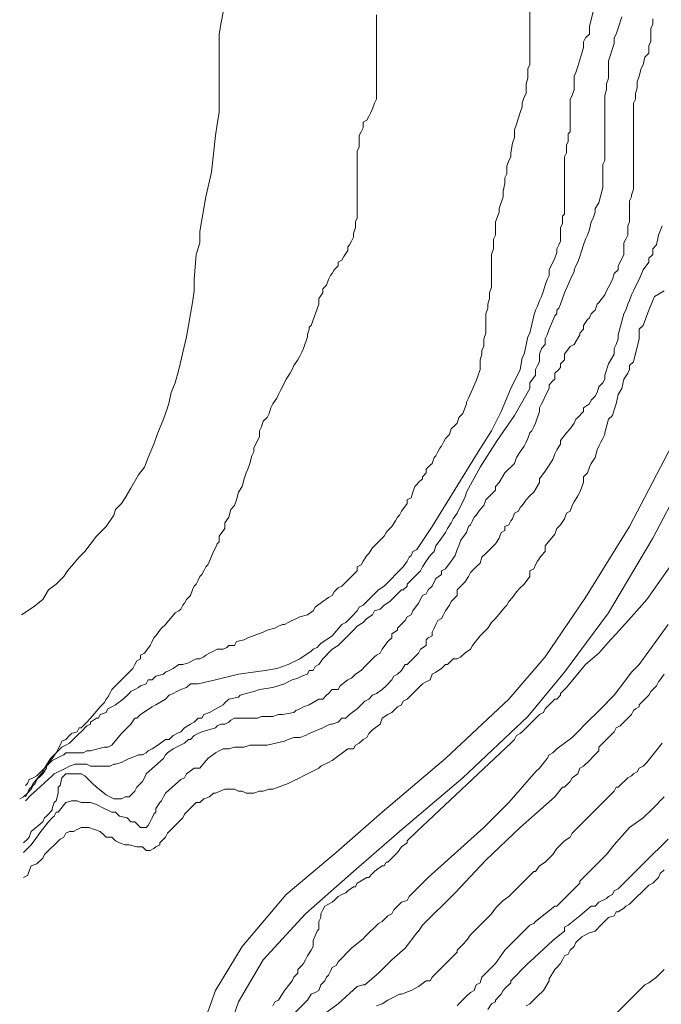
# Model space of a CAD drawing. Units: inches. Extents: x 105 to 4666, y 107 to 5168.
# Drawn here: x 342 to 481, y 788 to 1002 of the extents above; entities that cross this region are included whole.
import ezdxf

# ---------------------------------------------------------------- set-up
doc = ezdxf.new("R2010")
doc.units = ezdxf.units.IN
doc.header["$MEASUREMENT"] = 0
doc.layers.add('calles', color=4, linetype='CONTINUOUS', lineweight=15)
doc.layers.add('cotas', color=8, linetype='CONTINUOUS', lineweight=0)

msp = doc.modelspace()

# ---------------------------------------------------------------- linework, layer by layer
at = {"layer": 'calles', "linetype": 'Continuous'}
for points in [[(521.37, 1009.87), (513.04, 984.04), (499.29, 946.96), (491.79, 927.37), (485.95, 914.04), (474.29, 891.54), (464.7, 876.12), (455.95, 863.21), (448.04, 854.04), (434.29, 841.12), (420.54, 829.46), (410.54, 820.71), (399.7, 811.54), (390.12, 800.29), (384.29, 790.71), (379.7, 777.79)], [(526.79, 1008.21), (518.45, 982.37), (504.7, 945.29), (497.2, 925.29), (491.37, 911.96), (479.29, 889.04), (469.7, 872.79), (460.12, 859.87), (452.2, 850.29), (438.04, 836.96), (424.29, 825.29), (414.29, 816.54), (403.87, 807.37), (394.7, 797.37), (389.29, 788.21), (385.12, 776.12)]]:
    msp.add_lwpolyline(points, dxfattribs=at)
at = {"layer": 'cotas', "linetype": 'Continuous'}
for points, elevation in [([(341.79, 832.37), (342.62, 832.79), (343.45, 833.62), (343.87, 834.46), (344.29, 834.87), (344.7, 835.71), (346.79, 838.21), (347.2, 839.04), (347.62, 839.46), (348.04, 840.29), (348.87, 841.12), (349.7, 842.37), (350.54, 843.21), (350.95, 843.62), (351.79, 844.04), (352.62, 844.46), (353.87, 845.71), (354.7, 846.54), (355.12, 846.96), (356.37, 848.21), (357.2, 848.62), (357.2, 849.04), (358.45, 849.87), (358.87, 849.87), (359.29, 850.71), (360.54, 851.12), (360.95, 851.96), (361.79, 852.37), (362.62, 852.79), (364.29, 854.04), (365.54, 855.29), (365.95, 855.71), (366.79, 856.12), (367.62, 856.54), (368.04, 856.96), (369.29, 857.37), (369.7, 858.21), (370.54, 858.21), (371.37, 859.04), (373.04, 859.46), (373.45, 859.87), (374.29, 860.29), (375.12, 860.71), (376.37, 861.54), (377.2, 861.54), (378.45, 861.96), (380.12, 862.79), (380.95, 862.79), (381.79, 863.21), (382.2, 863.62), (383.04, 864.04), (383.87, 864.46), (384.7, 864.87), (385.12, 864.87), (385.95, 864.87), (386.79, 865.29), (387.2, 865.71), (388.45, 865.71), (388.87, 866.54), (390.54, 866.96), (391.37, 867.37), (394.7, 868.62), (395.54, 869.04), (397.2, 869.46), (398.04, 869.87), (398.87, 870.29), (399.29, 870.29), (400.12, 870.71), (402.62, 871.96), (404.29, 872.37), (405.54, 873.21), (405.95, 874.04), (407.62, 875.29), (408.87, 876.12), (409.7, 876.54), (410.12, 877.37), (410.95, 878.21), (411.79, 878.62), (415.12, 881.96), (415.12, 882.79), (415.95, 883.21), (416.37, 884.04), (417.2, 885.29), (417.62, 885.71), (418.45, 886.96), (419.29, 887.79), (419.7, 888.21), (420.95, 889.46), (421.37, 890.29), (421.79, 890.71), (422.62, 891.54), (423.45, 892.79), (423.87, 893.62), (424.29, 894.04), (424.7, 894.87), (425.95, 896.54), (425.95, 897.37), (426.79, 897.79), (427.2, 899.04), (427.62, 900.29), (428.04, 900.71), (428.45, 901.12), (429.29, 901.96), (429.29, 902.37), (430.12, 903.21), (430.12, 904.04), (430.95, 904.87), (431.37, 905.29), (431.79, 906.54), (432.2, 906.96), (432.62, 907.79), (433.04, 908.62), (433.45, 909.04), (433.87, 909.87), (434.29, 910.71), (435.12, 911.54), (435.54, 912.79), (436.37, 913.62), (436.79, 914.04), (437.2, 915.29), (437.62, 915.71), (438.04, 916.12), (438.87, 918.21), (438.87, 918.62), (439.29, 919.46), (440.95, 923.21), (441.79, 925.71), (441.79, 926.54), (441.79, 927.79), (442.2, 929.04), (442.2, 929.87), (442.62, 930.71), (442.62, 932.37), (443.04, 933.62), (443.04, 935.29), (443.04, 936.54), (443.04, 937.79), (443.45, 939.04), (443.45, 939.87), (443.87, 941.12), (443.87, 942.37), (444.29, 943.62), (444.29, 946.12), (444.29, 947.37), (444.29, 950.71), (444.7, 951.96), (444.7, 954.04), (445.12, 954.87), (445.12, 956.12), (445.12, 956.96), (445.12, 957.79), (445.95, 959.87), (445.95, 960.71), (446.79, 963.21), (446.79, 964.46), (447.2, 966.12), (447.2, 967.37), (447.62, 968.21), (447.62, 969.87), (448.04, 971.12), (448.45, 971.96), (448.45, 972.79), (448.87, 974.87), (449.29, 976.12), (449.29, 976.96), (449.29, 977.79), (449.7, 979.04), (450.54, 981.54), (450.95, 982.79), (450.95, 983.62), (451.37, 984.87), (451.79, 985.71), (451.79, 986.96), (451.79, 987.79), (452.2, 989.04), (452.2, 991.12), (452.62, 991.96), (452.62, 994.46), (452.62, 995.29), (452.62, 1009.46)], 15), ([(386.37, 1005.29), (385.54, 1001.12), (385.12, 998.62), (385.12, 989.04), (385.12, 986.54), (385.12, 981.54), (384.7, 979.04), (384.29, 976.54), (383.45, 968.62), (382.2, 963.21), (381.79, 960.71), (381.37, 958.21), (380.95, 955.71), (380.95, 953.21), (380.12, 950.71), (379.7, 945.29), (379.7, 942.79), (379.29, 940.29), (378.87, 937.79), (378.45, 935.29), (378.04, 932.79), (376.37, 925.71), (375.54, 922.79), (374.7, 920.71), (374.29, 918.62), (373.87, 917.37), (373.04, 914.87), (371.79, 911.96), (370.95, 909.46), (369.7, 906.54), (368.87, 904.46), (367.62, 902.79), (365.95, 899.87), (364.7, 897.79), (363.87, 896.54), (362.62, 895.29), (362.2, 894.04), (360.54, 891.54), (358.45, 889.46), (355.95, 886.12), (354.7, 884.87), (352.2, 881.96), (351.37, 880.71), (349.7, 879.04), (348.04, 877.79), (346.79, 875.71), (344.7, 874.04), (342.2, 872.37)], 5), ([(343.04, 832.79), (343.45, 833.62), (344.29, 834.46), (344.7, 835.29), (345.12, 835.71), (345.54, 836.54), (346.37, 837.37), (346.79, 837.79), (347.62, 839.04), (347.62, 839.46), (348.87, 840.71), (349.7, 841.12), (350.54, 841.54), (351.37, 841.96), (351.79, 842.37), (353.04, 842.37), (354.29, 842.37), (355.54, 842.37), (356.37, 842.79), (357.2, 842.79), (360.12, 843.62), (360.95, 843.62), (361.79, 844.04), (363.87, 846.54), (364.7, 847.37), (365.12, 847.79), (365.95, 848.62), (366.79, 849.87), (367.2, 849.87), (368.04, 850.71), (370.54, 852.37), (371.37, 852.79), (373.45, 854.04), (374.29, 854.87), (375.12, 855.29), (375.95, 855.71), (376.79, 856.12), (378.04, 856.54), (378.87, 857.37), (380.54, 857.37), (384.29, 858.21), (389.29, 859.46), (395.12, 860.29), (397.62, 860.71), (400.12, 861.54), (402.62, 862.79), (405.12, 864.46), (405.54, 864.87), (406.37, 865.29), (406.79, 865.71), (407.2, 866.12), (409.7, 867.79), (411.79, 870.29), (412.62, 870.71), (413.87, 871.96), (415.12, 873.21), (415.54, 874.04), (416.37, 874.46), (419.7, 877.79), (420.95, 878.62), (425.12, 882.79), (425.95, 884.04), (426.37, 884.87), (426.79, 885.29), (427.2, 886.12), (428.04, 886.54), (431.37, 891.54), (441.37, 907.79), (444.29, 912.37), (446.37, 916.54), (448.45, 921.54), (450.54, 925.71), (450.95, 928.21), (451.37, 929.04), (452.2, 932.79), (452.62, 933.62), (453.45, 937.37), (453.87, 938.62), (454.29, 939.46), (454.7, 940.71), (455.12, 941.54), (455.54, 942.79), (455.95, 944.04), (456.37, 945.29), (456.79, 946.12), (456.79, 947.37), (458.04, 949.87), (458.45, 951.12), (458.45, 951.96), (458.87, 952.79), (459.29, 953.62), (459.29, 954.04), (459.29, 954.87), (459.29, 956.54), (459.7, 957.37), (459.7, 959.04), (460.12, 959.46), (460.12, 969.87), (460.12, 970.71), (460.12, 971.96), (460.54, 972.79), (460.54, 974.46), (460.95, 975.29), (460.95, 976.96), (461.37, 977.37), (461.37, 982.79), (461.37, 983.62), (461.37, 984.46), (461.79, 985.29), (462.2, 986.54), (462.2, 987.37), (462.2, 988.21), (462.2, 989.46), (462.62, 990.29), (463.04, 991.54), (463.87, 994.46), (464.29, 995.71), (464.29, 996.96), (464.7, 997.79), (465.54, 998.62), (465.54, 1000.29), (466.79, 1005.29)], 20), ([(479.29, 1001.96), (479.29, 1000.71), (478.87, 999.87), (478.87, 996.96), (478.45, 996.12), (478.45, 995.29), (478.45, 994.46), (477.62, 993.62), (477.2, 991.96), (476.79, 991.12), (476.37, 989.46), (475.95, 988.21), (475.95, 986.96), (475.54, 985.71), (475.54, 984.46), (475.12, 983.62), (475.12, 982.37), (475.12, 981.12), (475.12, 977.37), (475.12, 976.12), (475.12, 968.62), (475.12, 967.79), (475.12, 964.87), (474.7, 963.62), (474.7, 963.21), (474.29, 962.37), (474.29, 960.29), (474.29, 959.87), (474.29, 957.79), (473.87, 956.96), (473.87, 954.87), (473.45, 954.04), (473.04, 953.21), (473.04, 951.96), (473.04, 950.71), (472.2, 949.04), (471.79, 948.21), (471.79, 947.37), (470.95, 946.54), (470.54, 945.29), (469.7, 943.62), (469.29, 942.79), (468.87, 941.96), (467.62, 940.29), (467.2, 939.87), (466.79, 938.62), (466.37, 938.21), (465.95, 937.79), (465.54, 936.96), (465.12, 936.54), (464.29, 935.29), (464.29, 934.46), (463.45, 933.62), (463.45, 933.21), (462.2, 931.12), (461.37, 930.71), (460.12, 929.04), (460.12, 927.79), (459.29, 926.96), (459.29, 926.12), (458.87, 925.71), (458.04, 924.87), (458.04, 923.62), (457.62, 923.21), (456.79, 922.37), (456.79, 921.54), (455.95, 919.87), (455.54, 919.04), (455.12, 918.21), (454.7, 917.37), (454.7, 916.54), (453.87, 914.04), (453.45, 913.21), (453.04, 912.37), (452.62, 911.96), (452.2, 910.71), (451.79, 909.87), (451.37, 909.04), (450.54, 907.79), (449.7, 906.54), (449.29, 905.29), (447.2, 903.21), (445.95, 901.12), (445.12, 900.29), (445.12, 899.46), (444.29, 898.62), (443.04, 897.37), (442.62, 896.12), (441.79, 895.29), (440.95, 894.04), (440.54, 893.62), (440.12, 892.79), (439.7, 891.96), (439.29, 891.54), (438.87, 890.29), (437.62, 888.62), (437.2, 887.37), (436.79, 886.54), (436.37, 885.29), (435.54, 884.04), (434.29, 882.37), (433.45, 881.96), (433.45, 881.12), (432.2, 880.29), (431.37, 878.62), (430.54, 877.79), (430.12, 876.96), (429.29, 876.54), (428.45, 874.87), (427.2, 873.21), (426.79, 872.37), (425.95, 871.96), (425.54, 871.12), (423.87, 869.46), (423.87, 869.04), (422.62, 868.21), (422.62, 867.37), (421.79, 866.54), (420.54, 864.87), (420.12, 864.04), (419.29, 863.62), (418.87, 863.21), (416.79, 861.12), (415.95, 860.29), (414.7, 859.46), (413.87, 858.62), (413.04, 858.21), (411.37, 856.96), (410.95, 856.12), (409.7, 856.12), (408.87, 855.29), (408.45, 854.87), (407.62, 854.04), (406.79, 854.04), (404.7, 852.79), (403.45, 852.37), (402.62, 851.96), (401.79, 851.54), (401.37, 851.12), (398.87, 850.71), (398.04, 850.71), (396.79, 850.29), (394.29, 850.29), (393.45, 849.87), (389.29, 849.87), (388.45, 849.87), (387.62, 849.46), (387.2, 849.04), (386.37, 848.62), (385.54, 848.62), (384.7, 848.21), (384.29, 847.79), (381.37, 846.96), (380.54, 846.54), (379.7, 846.12), (378.87, 845.29), (378.45, 845.29), (377.62, 844.46), (375.12, 843.21), (373.87, 842.37), (373.45, 841.96), (373.04, 841.12), (369.29, 837.79), (368.87, 836.96), (368.45, 836.12), (367.2, 834.87), (366.79, 834.04), (365.54, 832.79), (364.7, 832.79), (363.87, 832.37), (362.2, 832.37), (361.37, 832.79), (360.54, 833.21), (358.45, 834.87), (357.62, 835.71), (355.95, 837.37), (355.12, 837.79), (354.29, 837.79), (353.45, 837.79), (352.62, 837.79), (351.79, 837.79), (350.95, 836.96), (350.54, 835.29), (350.12, 834.87), (350.12, 833.62), (349.7, 831.96), (349.29, 831.54), (348.87, 830.29), (348.87, 829.87), (347.62, 828.62), (347.2, 828.21), (346.79, 827.37), (344.29, 825.29), (343.87, 824.04), (343.45, 823.62), (342.62, 822.79)], 350), ([(419.29, 1002.79), (419.29, 1001.54), (419.29, 1000.29), (419.29, 994.46), (419.29, 993.62), (419.29, 987.79), (419.29, 986.54), (419.29, 984.46), (418.87, 983.62), (418.45, 982.37), (418.04, 981.54), (417.62, 980.71), (417.2, 979.87), (416.37, 979.46), (416.37, 978.21), (415.95, 977.37), (415.54, 976.54), (415.54, 974.04), (415.12, 973.21), (415.12, 971.54), (415.12, 970.71), (415.12, 966.96), (415.12, 966.12), (415.12, 962.37), (415.12, 961.12), (415.12, 958.62), (414.7, 957.79), (414.7, 956.54), (414.29, 955.29), (414.29, 954.46), (413.87, 953.62), (413.45, 952.79), (413.04, 952.37), (413.04, 951.54), (412.2, 950.29), (411.79, 949.46), (410.95, 949.04), (410.95, 948.21), (410.12, 947.37), (409.7, 946.54), (409.29, 946.12), (408.87, 945.29), (408.45, 944.04), (407.62, 943.21), (407.62, 942.37), (406.79, 941.12), (406.79, 939.87), (405.12, 935.29), (404.7, 934.87), (404.7, 934.46), (404.29, 933.21), (404.29, 932.79), (403.45, 930.29), (403.04, 929.46), (402.62, 928.62), (402.2, 927.79), (401.37, 926.54), (400.95, 925.71), (400.54, 924.87), (399.7, 923.62), (398.87, 921.96), (398.45, 921.12), (398.04, 920.29), (397.62, 919.46), (396.79, 918.21), (396.37, 917.37), (395.95, 916.12), (395.54, 915.29), (394.7, 914.46), (394.29, 913.21), (393.87, 912.37), (393.87, 911.12), (392.62, 908.62), (392.62, 907.79), (392.2, 906.96), (391.79, 905.29), (391.37, 904.04), (390.95, 903.21), (390.54, 901.96), (390.12, 900.29), (389.29, 899.04), (388.87, 897.37), (388.45, 896.12), (387.62, 895.29), (387.2, 893.62), (386.37, 892.37), (386.37, 891.12), (385.12, 889.46), (385.12, 888.21), (384.7, 887.79), (384.29, 886.96), (383.87, 886.12), (383.04, 884.04), (382.62, 883.21), (382.2, 882.79), (381.79, 881.96), (381.37, 881.12), (380.95, 880.71), (380.54, 879.87), (380.12, 879.04), (379.7, 878.62), (379.29, 877.79), (378.87, 876.54), (378.04, 875.71), (377.62, 874.87), (377.2, 874.46), (376.79, 873.62), (376.37, 873.21), (375.54, 872.79), (373.45, 870.29), (372.62, 869.46), (372.2, 869.04), (371.37, 867.79), (370.95, 867.37), (370.54, 866.54), (370.12, 865.71), (368.87, 864.04), (368.04, 863.62), (368.04, 862.79), (367.2, 862.37), (366.79, 861.54), (366.37, 860.71), (363.45, 857.79), (362.62, 856.96), (361.79, 856.12), (361.37, 855.29), (360.95, 854.46), (360.54, 854.04), (360.12, 853.21), (359.29, 852.37), (357.2, 849.87), (356.37, 849.04), (355.12, 847.79), (354.7, 847.79), (354.29, 846.96), (353.04, 846.54), (352.62, 846.12), (351.79, 845.29), (350.95, 844.87), (350.54, 844.04), (350.12, 843.21), (349.7, 842.37), (349.29, 841.96), (348.45, 841.12), (347.2, 839.04), (345.54, 837.37), (344.7, 836.96), (343.87, 836.54), (343.45, 835.71), (343.04, 835.29)], 10), ([(472.62, 1002.37), (471.79, 999.87), (471.37, 998.62), (470.95, 997.79), (470.95, 996.54), (469.7, 992.79), (469.7, 991.54), (469.7, 990.29), (469.7, 989.04), (469.29, 987.79), (469.29, 986.54), (468.87, 985.29), (468.87, 974.04), (468.87, 972.79), (468.87, 971.12), (468.45, 970.29), (468.45, 965.29), (468.04, 963.62), (467.62, 961.96), (466.79, 960.71), (466.79, 959.87), (466.37, 958.62), (465.95, 957.79), (465.54, 956.12), (465.12, 954.87), (464.7, 954.04), (464.29, 952.79), (463.45, 950.29), (463.04, 949.04), (462.62, 948.21), (462.2, 947.37), (462.2, 946.96), (461.79, 946.12), (460.12, 942.37), (459.7, 941.12), (459.29, 939.87), (458.87, 939.04), (458.45, 938.62), (458.45, 937.79), (458.04, 937.37), (456.79, 934.46), (456.37, 933.21), (455.95, 932.37), (455.95, 931.12), (455.12, 930.29), (454.7, 929.04), (454.7, 928.21), (454.7, 927.37), (454.29, 926.54), (453.87, 925.71), (453.87, 924.87), (453.87, 924.46), (452.62, 922.79), (452.62, 921.54), (449.29, 915.71), (445.54, 910.29), (441.79, 904.46), (438.87, 899.04), (438.45, 897.79), (437.2, 895.29), (436.79, 894.46), (435.95, 893.21), (435.54, 892.37), (434.7, 891.12), (434.29, 890.29), (433.45, 889.04), (432.2, 887.37), (431.79, 886.12), (430.95, 885.29), (430.12, 884.04), (429.29, 882.79), (428.87, 881.96), (427.62, 880.71), (427.2, 880.29), (425.95, 879.04), (425.95, 878.62), (425.12, 877.79), (424.7, 877.79), (422.62, 875.71), (422.2, 875.29), (420.95, 874.46), (420.12, 873.62), (418.87, 873.21), (418.45, 872.37), (417.2, 871.54), (416.37, 870.71), (415.12, 869.87), (414.29, 869.04), (413.04, 867.79), (410.95, 865.71), (409.7, 864.87), (407.62, 862.79), (406.79, 861.54), (405.95, 861.12), (405.54, 860.29), (404.7, 860.29), (404.29, 859.46), (403.04, 859.04), (402.2, 858.62), (400.95, 858.21), (400.12, 857.79), (399.29, 857.37), (396.79, 856.54), (393.87, 856.12), (392.62, 855.71), (390.95, 855.29), (389.7, 854.87), (389.29, 854.46), (387.2, 854.04), (386.37, 853.21), (385.95, 852.79), (383.04, 851.12), (381.79, 850.71), (381.37, 849.87), (380.54, 849.87), (379.7, 849.04), (378.87, 848.62), (377.62, 847.79), (376.79, 846.96), (375.95, 846.54), (375.12, 846.12), (374.29, 845.29), (373.45, 845.29), (371.79, 844.04), (370.54, 843.21), (369.7, 842.79), (369.29, 842.37), (368.45, 841.96), (367.62, 841.96), (366.79, 841.54), (365.54, 841.12), (364.7, 840.71), (363.87, 840.29), (362.62, 839.87), (362.2, 839.87), (361.37, 839.46), (357.2, 839.46), (356.37, 839.87), (353.87, 839.87), (352.62, 839.46), (351.79, 839.04), (350.95, 838.62), (350.12, 838.21), (349.29, 837.79), (348.87, 837.37), (344.7, 833.62), (344.29, 833.21), (343.04, 831.96)], 25)]:
    msp.add_lwpolyline(points, dxfattribs=dict(at, elevation=elevation))
for points in [[(481.37, 956.96), (480.54, 954.87), (480.12, 952.79), (479.29, 951.96), (479.29, 950.71), (478.45, 949.87), (478.45, 949.04), (477.2, 947.37), (476.37, 945.29), (475.95, 944.46), (475.12, 942.79), (474.7, 941.96), (474.29, 940.71), (473.87, 939.87), (473.45, 938.62), (473.04, 937.79), (471.79, 933.21), (471.79, 932.37), (471.37, 931.12), (470.95, 930.29), (470.95, 929.04), (469.7, 926.96), (468.87, 924.46), (468.87, 923.62), (468.45, 922.79), (467.62, 921.96), (467.2, 920.71), (466.79, 919.87), (465.95, 919.04), (465.54, 918.21), (464.29, 917.37), (464.29, 916.54), (463.04, 915.29), (462.62, 914.87), (462.2, 914.04), (461.37, 912.79), (460.54, 911.96), (459.29, 910.29), (459.29, 909.46), (458.45, 908.21), (458.04, 907.37), (457.62, 906.12), (456.79, 904.87), (455.95, 903.62), (454.7, 901.96), (454.7, 901.12), (453.45, 899.04), (452.62, 898.21), (451.79, 897.37), (450.95, 896.12), (450.54, 895.71), (450.12, 894.87), (449.29, 894.46), (448.87, 893.21), (448.45, 892.79), (448.04, 891.96), (447.2, 891.54), (447.2, 890.71), (446.37, 890.29), (445.95, 889.04), (445.12, 887.79), (444.29, 886.96), (443.04, 885.71), (442.2, 884.87), (441.79, 883.62), (440.95, 882.79), (439.7, 881.54), (439.29, 880.71), (438.45, 879.46), (437.62, 878.62), (436.79, 877.79), (436.79, 876.54), (435.95, 875.71), (435.54, 875.29), (435.12, 874.46), (434.29, 873.21), (433.87, 872.37), (433.45, 871.54), (432.62, 871.12), (432.2, 870.29), (431.79, 869.46), (431.37, 868.62), (431.37, 867.79), (430.54, 867.37), (430.12, 866.96), (430.12, 865.71), (428.87, 864.87), (428.45, 864.04), (425.95, 861.54), (425.54, 861.54), (424.7, 860.29), (423.87, 859.46), (423.04, 859.04), (422.62, 858.21), (421.37, 856.96), (420.54, 856.12), (419.29, 855.29), (418.45, 854.87), (417.62, 854.04), (416.79, 853.62), (415.12, 851.96), (413.45, 850.71), (412.62, 849.87), (411.79, 849.87), (410.95, 849.04), (409.7, 848.62), (409.29, 848.62), (408.45, 848.21), (407.62, 847.79), (405.54, 846.96), (404.7, 846.54), (403.87, 846.12), (402.62, 845.71), (401.37, 845.71), (400.12, 845.29), (399.29, 844.87), (395.54, 844.04), (391.79, 844.04), (390.54, 843.62), (388.45, 843.62), (387.2, 843.21), (386.37, 843.21), (385.95, 843.21), (385.12, 842.79), (384.29, 842.37), (382.62, 841.12), (380.95, 839.04), (379.7, 839.04), (378.04, 837.79), (377.62, 836.96), (376.79, 836.54), (373.45, 833.62), (373.04, 832.79), (372.62, 831.96), (372.2, 831.54), (371.37, 830.29), (371.37, 829.46), (370.95, 829.04), (370.54, 828.21), (370.12, 827.37), (369.7, 826.54), (369.29, 826.12), (368.04, 826.12), (367.62, 826.54), (366.79, 827.37), (365.95, 827.37), (365.12, 828.21), (363.45, 828.62), (362.62, 829.46), (361.79, 829.46), (360.95, 829.87), (360.12, 830.29), (358.45, 831.12), (357.2, 831.54), (356.37, 831.54), (355.12, 831.54), (354.29, 831.96), (353.04, 831.96), (351.79, 831.54), (350.12, 829.46), (349.7, 829.46), (349.29, 828.62), (348.87, 828.21), (348.04, 827.37), (346.37, 825.29), (345.54, 824.04), (344.29, 822.37), (342.62, 820.71)], [(481.79, 942.79), (479.7, 941.54), (479.29, 940.71), (478.45, 938.62), (477.2, 935.29), (476.37, 934.46), (476.37, 933.21), (476.37, 932.37), (475.12, 927.37), (474.29, 926.54), (474.29, 925.71), (473.87, 924.87), (473.04, 923.62), (472.62, 921.54), (471.79, 920.29), (471.37, 918.21), (470.95, 916.96), (470.54, 915.71), (469.7, 914.87), (468.87, 911.96), (468.87, 911.54), (468.45, 910.71), (468.04, 909.87), (467.62, 909.04), (467.2, 908.21), (466.79, 906.54), (465.95, 905.29), (465.54, 904.46), (465.12, 903.21), (464.29, 902.37), (464.29, 901.12), (463.45, 899.04), (463.04, 898.21), (462.2, 896.96), (461.79, 896.12), (461.37, 894.87), (460.54, 894.46), (460.12, 893.21), (459.29, 891.96), (458.45, 891.12), (458.04, 889.87), (455.95, 887.37), (455.95, 886.12), (455.12, 885.29), (454.29, 884.04), (453.87, 883.21), (453.45, 882.37), (452.62, 881.96), (452.62, 880.71), (451.37, 879.04), (450.54, 878.21), (449.7, 877.37), (448.87, 876.12), (448.04, 875.29), (447.62, 874.46), (447.2, 874.04), (445.12, 871.54), (444.29, 870.71), (443.45, 869.46), (442.62, 868.62), (441.79, 867.79), (440.12, 865.71), (439.7, 864.87), (438.45, 864.04), (437.62, 863.21), (436.79, 862.79), (435.95, 862.79), (435.54, 862.37), (434.7, 861.54), (434.29, 861.54), (433.45, 860.71), (432.2, 859.87), (431.37, 859.46), (430.95, 858.21), (430.12, 857.79), (429.29, 857.37), (428.87, 856.96), (428.04, 856.12), (427.2, 855.29), (425.95, 854.04), (425.12, 853.62), (424.7, 852.79), (423.87, 852.37), (422.62, 851.12), (421.79, 850.71), (420.54, 849.87), (420.12, 848.62), (418.45, 847.37), (417.62, 846.54), (417.2, 845.71), (416.37, 845.29), (415.54, 844.46), (414.7, 844.04), (414.29, 843.21), (413.04, 843.21), (409.7, 840.71), (408.87, 840.29), (408.04, 839.87), (407.2, 839.46), (406.79, 839.04), (404.29, 837.79), (403.45, 837.37), (402.62, 836.96), (400.95, 836.12), (400.12, 835.71), (396.79, 834.46), (395.95, 834.46), (394.7, 834.04), (393.87, 834.04), (392.62, 833.62), (390.95, 833.62), (390.12, 834.04), (389.29, 834.04), (388.45, 834.46), (386.37, 834.46), (384.29, 833.62), (383.87, 833.62), (383.04, 832.79), (381.79, 832.37), (380.95, 831.54), (380.12, 831.54), (377.62, 829.04), (377.2, 828.21), (375.95, 826.96), (375.54, 826.54), (375.12, 826.12), (373.87, 824.87), (373.45, 824.04), (372.2, 822.79), (372.2, 822.37), (371.37, 821.96), (370.95, 821.54), (370.12, 821.12), (369.29, 821.12), (368.45, 821.96), (367.2, 821.96), (365.54, 822.37), (364.7, 822.37), (363.45, 822.79), (362.62, 823.21), (361.79, 824.04), (360.54, 824.04), (360.12, 824.46), (359.29, 825.29), (356.79, 826.12), (355.12, 826.12), (354.29, 825.71), (353.45, 825.29), (352.62, 825.29), (351.79, 824.87), (351.37, 824.04), (350.54, 823.62), (347.2, 820.29), (346.79, 819.46), (345.54, 818.21), (344.29, 817.79), (343.45, 815.71), (342.62, 815.29)], [(483.87, 884.04), (478.04, 875.71), (474.7, 871.96), (471.37, 868.21), (470.12, 866.96), (467.62, 864.04), (464.7, 861.54), (460.54, 856.54), (459.29, 855.29), (459.29, 854.87), (458.45, 854.04), (458.04, 854.04), (456.79, 852.79), (455.95, 851.96), (455.54, 851.12), (454.7, 850.71), (450.95, 846.96), (450.54, 846.54), (449.7, 846.12), (449.29, 845.29), (448.45, 844.46), (441.37, 837.79), (428.04, 825.29), (425.95, 823.21), (425.95, 822.79), (424.7, 821.96), (423.87, 820.71), (423.04, 819.87), (421.79, 818.62), (421.37, 818.62), (420.95, 817.79), (420.54, 817.79), (419.29, 816.96), (418.87, 816.54), (418.45, 816.12), (417.62, 815.29), (417.2, 815.29), (415.12, 814.04), (414.7, 813.21), (414.29, 813.21), (413.04, 812.37), (412.62, 811.96), (411.79, 811.54), (410.95, 811.12), (410.12, 810.29), (409.7, 809.87), (408.87, 809.46), (408.04, 809.04), (407.62, 808.21), (407.2, 807.37), (407.2, 806.54), (406.79, 805.71), (406.79, 804.87), (406.79, 804.04), (406.37, 803.62), (405.54, 801.54), (405.54, 800.71), (405.54, 800.29), (405.12, 799.46), (404.29, 798.21), (403.87, 797.37), (403.45, 796.54), (403.04, 796.12), (402.2, 795.29), (402.2, 794.46), (401.37, 793.62), (400.95, 792.79), (399.7, 791.12), (399.29, 790.71), (398.04, 788.62), (397.2, 788.21), (396.79, 787.37)], [(482.62, 870.29), (476.37, 861.54), (474.7, 859.87), (473.45, 858.21), (470.95, 854.87), (468.04, 851.96), (466.79, 850.71), (465.95, 849.87), (461.79, 845.71), (460.12, 844.46), (458.45, 843.21), (457.62, 842.37), (456.79, 841.96), (456.37, 841.12), (454.7, 839.04), (453.87, 838.21), (453.45, 837.79), (448.04, 831.54), (442.62, 826.12), (430.54, 815.29), (427.2, 811.96), (426.37, 811.12), (425.95, 810.29), (424.7, 809.87), (423.87, 809.04), (423.04, 808.21), (422.62, 807.37), (421.79, 806.96), (420.54, 805.71), (419.7, 805.29), (416.79, 802.37), (416.37, 801.96), (414.29, 800.29), (413.87, 799.87), (410.95, 796.96), (410.54, 796.12), (409.7, 795.71), (409.29, 794.87), (408.87, 794.04), (408.45, 793.62), (408.04, 792.79), (407.62, 792.37), (407.2, 791.96), (406.79, 790.71), (405.95, 790.29), (405.12, 789.87), (404.29, 788.62), (400.95, 785.29)], [(406.37, 784.46), (410.95, 787.79), (415.12, 791.54), (416.37, 791.96), (416.79, 791.96), (419.7, 794.46), (422.62, 797.37), (425.54, 799.87), (428.04, 803.21), (428.45, 803.62), (429.29, 804.87), (436.37, 811.96), (443.04, 819.04), (450.54, 826.12), (458.04, 832.79), (459.7, 834.87), (460.12, 834.87), (461.37, 836.12), (461.79, 836.96), (463.04, 837.79), (463.45, 839.04), (464.29, 839.46), (465.54, 840.71), (466.37, 841.54), (467.62, 842.79), (467.62, 843.62), (470.12, 846.12), (470.95, 846.96), (471.37, 847.79), (472.2, 848.21), (473.04, 849.04), (474.7, 850.71), (475.12, 851.54), (475.54, 851.96), (476.37, 852.37), (476.37, 852.79), (478.45, 854.87), (478.87, 855.71), (480.12, 856.96), (480.54, 857.79), (480.95, 858.21), (481.79, 859.46)], [(481.37, 844.46), (479.7, 842.37), (478.04, 840.29), (477.2, 839.46), (476.37, 839.04), (475.95, 838.21), (475.12, 837.79), (474.7, 837.37), (473.87, 836.96), (471.79, 834.87), (471.37, 834.87), (470.95, 834.04), (461.79, 824.87), (461.37, 824.04), (460.12, 823.21), (458.45, 821.54), (457.62, 820.29), (456.79, 819.46), (455.95, 818.62), (454.7, 817.79), (453.87, 816.54), (453.45, 816.54), (452.62, 815.71), (451.79, 814.87), (448.04, 811.12), (446.79, 810.29), (445.12, 808.62), (444.29, 807.37), (440.54, 803.62), (439.7, 802.79), (438.87, 801.54), (438.04, 800.71), (436.79, 799.46), (436.79, 799.04), (431.37, 793.62), (430.95, 792.79), (430.12, 792.79), (428.45, 791.54), (426.79, 790.71), (424.7, 789.87), (424.29, 789.87), (422.62, 789.04), (421.79, 788.62), (420.54, 787.79), (419.29, 787.37)], [(481.79, 832.79), (479.29, 830.29), (477.2, 828.21), (474.29, 826.12), (470.95, 822.37), (469.29, 820.29), (467.62, 818.62), (466.79, 817.79), (464.29, 815.29), (463.45, 814.46), (463.45, 814.04), (458.45, 809.04), (458.04, 809.04), (455.95, 807.37), (453.87, 805.71), (453.45, 805.29), (452.62, 804.87), (447.2, 799.46), (445.12, 796.54), (442.2, 793.62), (441.79, 792.37), (440.95, 791.96), (440.54, 790.71), (439.7, 790.29), (438.87, 789.46), (437.2, 787.79), (436.79, 787.37)], [(482.62, 823.62), (477.62, 818.62), (471.79, 812.79), (470.95, 812.37), (470.54, 811.54), (469.7, 811.12), (469.29, 810.71), (467.62, 809.87), (466.79, 809.04), (465.95, 809.04), (463.45, 806.96), (460.95, 804.87), (460.12, 804.46), (460.12, 803.62), (458.04, 801.96), (457.62, 801.54), (452.62, 796.96), (452.2, 796.54), (448.45, 792.79), (448.45, 792.37), (447.2, 791.12), (446.79, 790.71), (446.37, 789.87), (445.95, 789.46), (445.12, 788.62), (445.12, 788.21), (444.29, 787.79), (443.45, 786.54)], [(451.79, 787.37), (452.62, 787.79), (453.04, 788.21), (454.29, 789.46), (454.7, 789.87), (455.12, 790.29), (455.54, 790.71), (456.79, 792.79), (456.79, 793.21), (458.04, 795.29), (458.45, 795.71), (459.29, 796.54), (459.7, 797.37), (460.12, 798.21), (460.95, 798.62), (461.37, 799.46), (462.2, 800.29), (462.62, 801.12), (463.87, 802.37), (464.7, 802.79), (465.54, 803.21), (466.79, 803.62), (468.04, 804.87), (469.7, 806.54), (470.95, 806.96), (471.37, 807.79), (471.79, 807.79), (473.04, 808.62), (473.45, 809.04), (474.29, 809.46), (475.95, 811.12), (476.79, 811.96), (478.45, 813.62), (479.29, 814.04), (480.54, 815.29), (480.95, 816.12), (481.79, 816.96)], [(471.37, 785.71), (474.29, 788.62), (475.12, 789.46), (476.37, 790.71), (476.79, 791.12), (477.62, 791.96), (478.45, 792.37), (480.12, 793.62), (481.79, 795.29)]]:
    msp.add_lwpolyline(points, dxfattribs=at)

doc.saveas('drawing.dxf')
